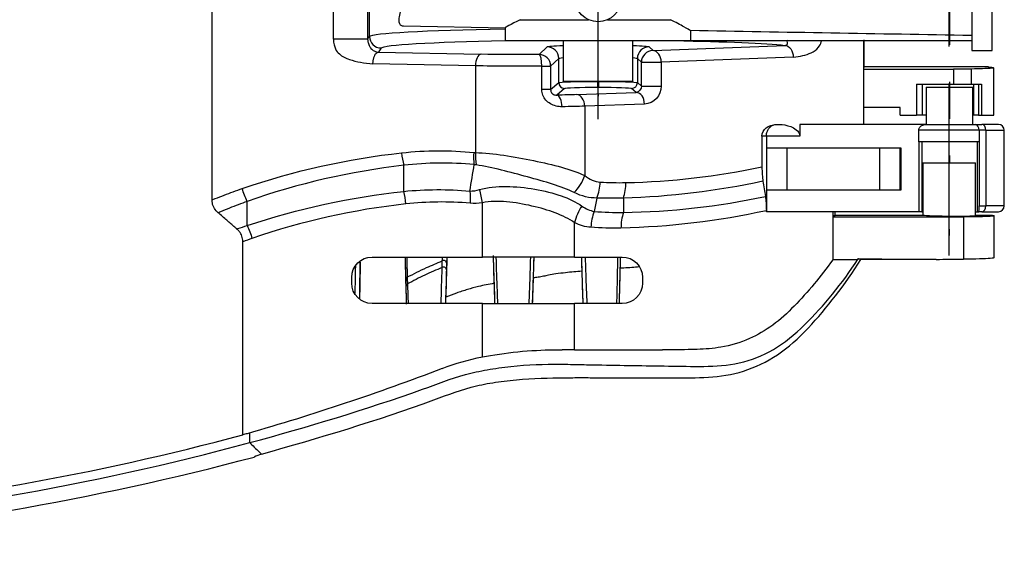
# Model space of a CAD drawing. Units: millimetres. Extents: x 2099 to 16603, y -146 to 8641.
# Drawn here: x 4238 to 4407, y 1045 to 1134 of the extents above; entities that cross this region are included whole.
import ezdxf

# ---------------------------------------------------------------- set-up
doc = ezdxf.new("R2010")
doc.units = ezdxf.units.MM
doc.linetypes.add('CENTER', pattern=[50.8, 31.75, -6.35, 6.35, -6.35])
for name, color, linetype in [('1', 5, 'Continuous'), ('2', 5, 'Continuous'), ('3', 7, 'Continuous')]:
    doc.layers.add(name, color=color, linetype=linetype)
doc.layers.add('4', color=7, linetype='Continuous', true_color=0xffffff)

msp = doc.modelspace()

# ---------------------------------------------------------------- linework, layer by layer
at = {"layer": '1', "color": 0, "linetype": 'CENTER'}
msp.add_line((4337.46, 1129.03), (4337.46, 1147.03), dxfattribs=at)
for points, knots in [([(4397.84, 1093.85), (4397.84, 1098.85), (4397.84, 1227.25)], [0, 0, 0.037482, 1, 1]), ([(4397.89, 1211.23), (4397.89, 1206.23), (4397.89, 1109.87)], [0, 0, 0.04933, 1, 1]), ([(4337.46, 1117.28), (4337.46, 1122.28), (4337.46, 1203.81)], [0, 0, 0.05778, 1, 1])]:
    msp.add_open_spline(points, degree=1, knots=knots, dxfattribs=at)
at = {"layer": '2', "color": 0, "linetype": 'Continuous'}
for p, q in [((4271.08, 1103.39), (4271.08, 1217.71)), ((4291.95, 1131.03), (4291.95, 1190.06)), ((4297.84, 1190.06), (4297.84, 1131.03)), ((4298.17, 1131.52), (4298.17, 1146.74)), ((4297.84, 1131.03), (4298.17, 1131.52)), ((4300.16, 1129.52), (4299.7, 1128.82)), ((4327.31, 1128.4), (4328.69, 1129.72)), ((4346.23, 1129.72), (4346.91, 1129.07)), ((4346.91, 1129.07), (4369.61, 1129.97)), ((4383.11, 1130.78), (4383.11, 1116.37)), ((4299.7, 1128.82), (4317.33, 1128.45)), ((4330.69, 1127.72), (4329.31, 1126.4)), ((4330.69, 1123.57), (4330.69, 1127.72)), ((4344.23, 1127.72), (4344.23, 1123.57)), ((4344.91, 1127.07), (4344.23, 1127.72)), ((4371.03, 1127.97), (4348.33, 1127.07)), ((4316.38, 1126.45), (4298.75, 1126.82)), ((4316.38, 1126.45), (4316.38, 1111.53)), ((4327.8, 1122.36), (4327.8, 1126.4)), ((4327.8, 1126.4), (4329.31, 1126.4)), ((4329.31, 1126.4), (4329.31, 1122.36)), ((4344.91, 1127.07), (4348.33, 1127.07)), ((4344.91, 1122.98), (4344.91, 1127.07)), ((4348.33, 1127.07), (4348.33, 1122.98)), ((4329.31, 1122.36), (4330.69, 1123.57)), ((4337.38, 1123.78), (4337.38, 1123.77)), ((4337.38, 1123.77), (4337.38, 1122.77)), ((4337.38, 1123.77), (4337.54, 1123.77)), ((4337.54, 1122.77), (4337.38, 1122.77)), ((4337.54, 1123.77), (4337.54, 1123.78)), ((4337.54, 1123.77), (4337.54, 1122.77)), ((4344.23, 1123.57), (4344.91, 1122.98)), ((4344.91, 1122.98), (4348.33, 1122.98)), ((4393.89, 1122.77), (4393.89, 1116.37)), ((4393.89, 1122.77), (4401.89, 1122.77)), ((4401.89, 1116.37), (4401.89, 1122.77)), ((4329.31, 1122.36), (4327.8, 1122.36)), ((4331.69, 1122.57), (4330.35, 1121.41)), ((4333.76, 1121.5), (4344.03, 1121.87)), ((4344.03, 1121.87), (4343.23, 1122.57)), ((4345.45, 1119.88), (4335.18, 1119.5)), ((4335.18, 1119.5), (4335.18, 1107.57)), ((4368.11, 1116.37), (4368.59, 1116.37)), ((4393.88, 1116.37), (4372.18, 1116.37)), ((4372.18, 1116.37), (4372.18, 1114.37)), ((4393.88, 1116.37), (4402.33, 1116.37)), ((4402.33, 1116.37), (4403.48, 1116.37)), ((4406.32, 1116.37), (4403.48, 1116.37)), ((4365.65, 1114.37), (4365.65, 1109.08)), ((4366.4, 1114.37), (4365.65, 1114.37)), ((4366.4, 1114.37), (4366.4, 1112.37)), ((4372.18, 1114.37), (4366.4, 1114.37)), ((4392.6, 1113.37), (4392.6, 1115.37)), ((4402.99, 1115.37), (4392.6, 1115.37)), ((4402.99, 1115.37), (4402.99, 1113.37)), ((4404.14, 1115.37), (4402.99, 1115.37)), ((4404.14, 1115.37), (4404.14, 1102.37)), ((4404.14, 1115.37), (4407.32, 1115.37)), ((4407.32, 1102.37), (4407.32, 1115.37)), ((4402.99, 1113.37), (4392.6, 1113.37)), ((4392.6, 1113.37), (4392.6, 1101.37)), ((4393.12, 1113.37), (4393.12, 1101.37)), ((4402.67, 1113.37), (4402.67, 1101.37)), ((4402.99, 1113.37), (4402.99, 1102.37)), ((4366.4, 1112.37), (4366.4, 1105.07)), ((4366.4, 1112.37), (4389.55, 1112.37)), ((4369.9, 1112.37), (4369.9, 1105.07)), ((4385.89, 1105.07), (4385.89, 1112.37)), ((4389.34, 1112.37), (4389.34, 1105.07)), ((4389.55, 1112.37), (4389.55, 1105.07)), ((4304.05, 1104.86), (4304.05, 1109.34)), ((4366.4, 1105.07), (4366.4, 1101.54)), ((4389.55, 1105.07), (4366.4, 1105.07)), ((4317.57, 1093.57), (4317.57, 1102.9)), ((4341.82, 1103.7), (4341.82, 1101.23)), ((4402.99, 1102.37), (4404.14, 1102.37)), ((4407.32, 1102.37), (4404.14, 1102.37)), ((4366.4, 1101.37), (4366.4, 1101.54)), ((4392.6, 1101.37), (4366.4, 1101.37)), ((4377.83, 1101.37), (4377.83, 1093.1)), ((4393.12, 1101.37), (4392.6, 1101.37)), ((4393.12, 1101.37), (4393.34, 1101.37)), ((4402.34, 1101.37), (4402.67, 1101.37)), ((4402.67, 1101.37), (4402.94, 1101.37)), ((4403.48, 1101.37), (4402.94, 1101.37)), ((4403.48, 1101.37), (4406.32, 1101.37)), ((4333.41, 1093.57), (4333.41, 1099.47)), ((4276.36, 1062.98), (4276.36, 1096.21)), ((4298.6, 1093.57), (4317.57, 1093.57)), ((4333.41, 1093.57), (4317.57, 1093.57)), ((4333.41, 1093.57), (4341.6, 1093.57)), ((4295.1, 1089.07), (4295.1, 1090.07)), ((4345.1, 1090.07), (4345.1, 1089.07)), ((4317.57, 1085.57), (4298.6, 1085.57)), ((4317.57, 1085.57), (4333.41, 1085.57)), ((4317.57, 1076.39), (4317.57, 1085.57)), ((4333.41, 1077.61), (4333.41, 1085.57)), ((4341.6, 1085.57), (4333.41, 1085.57)), ((4333.41, 1077.61), (4331.28, 1077.61)), ((4333.41, 1077.61), (4348.56, 1077.61))]:
    msp.add_line(p, q, dxfattribs=at)
for centre, start, end in [((4406.32, 1115.37), 0, 90), ((4406.32, 1102.37), 270, 0)]:
    msp.add_arc(centre, 1, start, end, dxfattribs=at)
at = {"layer": '2', "color": 0, "linetype": 'Continuous', "extrusion": (0, 0, -1)}
for centre, radius, start, end in [((-4298.6, 1090.07), 3.5, 0, 90), ((-4341.6, 1090.07), 3.5, 90, 180), ((-4298.6, 1089.07), 3.5, 270, 0), ((-4341.6, 1089.07), 3.5, 180, 270), ((-4325.1, 1037.11), 40, 68.8289, 79.1466)]:
    msp.add_arc(centre, radius, start, end, dxfattribs=at)
for centre, major_axis, ratio, start_param, end_param in [((4335.95, 1131.49), (37.8, 0), 0.037467, 3.167783, 4.318938), ((4335.95, 1129.49), (35.8, 0), 0.03956, 3.167783, 4.29562), ((4337.38, 1129.7), (8.7, 0), 0.03956, 3.183121, 3.963454), ((4337.54, 1129.7), (8.7, 0), 0.03956, 5.461324, 6.241657), ((4335.95, 1129.49), (35.8, 0), 0.03956, 5.133336, 5.935376), ((4323.91, 1128.93), (13.9, 0), 0.03956, 1.323632, 2.063606), ((4337.38, 1127.7), (6.7, 0), 0.051369, 3.183121, 3.627851), ((4337.54, 1127.7), (6.7, 0), 0.051369, 5.796927, 6.241657), ((4323.91, 1126.93), (15.9, 0), 0.034585, 1.323632, 2.063606), ((4337.38, 1123.56), (6.7, 0), 0.030906, 3.183121, 4.712389), ((4337.38, 1122.57), (5.7, 0), 0.036328, 3.183121, 4.712389), ((4337.54, 1123.56), (6.7, 0), 0.030906, 4.712389, 6.241657), ((4337.54, 1122.57), (5.7, 0), 0.036328, 4.712389, 6.241657), ((4344.03, 1122.88), (-0.317, -0.972), 0.849094, 4.341937, 5.911227), ((4345.45, 1122.88), (-1.01, -2.85), 0.948196, 4.354214, 5.923503), ((4323.91, 1121.86), (13.9, 0), 0.036328, 0.782829, 1.088557), ((4323.91, 1119.86), (15.9, 0), 0.03176, 0.782829, 1.088557), ((4368.11, 1114.37), (2.47, 0), 0.810265, 3.141593, 4.712389)]:
    msp.add_ellipse(centre, major_axis=major_axis, ratio=ratio, start_param=start_param, end_param=end_param, dxfattribs=at)
at = {"layer": '2', "color": 0, "linetype": 'Continuous'}
for centre, major_axis, ratio, start_param, end_param in [((4300.16, 1131.52), (-1.67, 1.1), 0.998876, 0.585405, 2.155166), ((4328.69, 1127.72), (-1.38, 1.45), 0.998358, 3.952363, 5.521518), ((4346.23, 1127.72), (1.38, 1.45), 0.998358, 0.761667, 2.330822), ((4317.33, 1126.45), (0.04, 2), 0.47302, 0.044881, 1.580845), ((4327.31, 1126.4), (-1.38, 1.45), 0.998358, 3.952363, 5.521518), ((4327.31, 1126.4), (-0.02, 2), 0.244644, 4.709947, 6.242406), ((4346.91, 1127.07), (1.38, 1.45), 0.998358, 0.761667, 2.330822), ((4346.91, 1127.07), (-0.08, 2), 0.708642, 4.684218, 6.227131), ((4331.69, 1123.57), (0.658, -0.753), 0.99848, 3.994719, 5.564008), ((4343.23, 1123.57), (-0.658, -0.753), 0.99848, 0.719177, 2.288466), ((4330.35, 1119.41), (-0.04, 2), 0.463698, 4.703571, 6.242198), ((4333.76, 1119.5), (-0.07, 2), 0.708686, 4.686517, 6.231705), ((4344.03, 1119.88), (-0.07, 2), 0.708686, 4.686517, 6.231705), ((4402.33, 1115.37), (0, 1), 0.655976, 4.712389, 6.283185), ((4403.48, 1115.37), (0, 1), 0.659883, 4.712389, 6.283185), ((4306.52, 1111.49), (0.66, -5.96), 0.470893, 4.660588, 5.0297), ((4319.22, 1111.53), (-0.28, -5.99), 0.472688, 4.734862, 5.096526), ((4330.93, 1107.57), (-3.62, -4.79), 0.625637, 1.427206, 2.012364), ((4337.98, 1106.37), (0.13, -6), 0.708837, 1.093242, 1.555313), ((4301.59, 1102.7), (0.66, -5.96), 0.470893, 1.518995, 1.888107), ((4314.73, 1102.9), (0.93, -5.93), 0.468613, 1.49712, 1.887224), ((4337.66, 1099.47), (-2.62, -5.4), 0.670841, 4.496144, 5.02662), ((4403.48, 1102.37), (0, -1), 0.659883, 0, 1.570796), ((4345.66, 1098.55), (0.13, -6), 0.708837, 4.234835, 4.696906)]:
    msp.add_ellipse(centre, major_axis=major_axis, ratio=ratio, start_param=start_param, end_param=end_param, dxfattribs=at)
for points, weights in [([(4297.84, 1131.03), (4297.67, 1131.03), (4291.95, 1131.03)], [1, 0.524466427515, 1]), ([(4298.75, 1126.82), (4298.79, 1128.75), (4299.7, 1128.82)], [1, 0.719314175942, 1])]:
    msp.add_rational_spline(points, weights, degree=2, dxfattribs=at)
for points, knots in [([(4291.95, 1131.03), (4291.95, 1130.64), (4292, 1130.33), (4292.12, 1129.8), (4292.21, 1129.58), (4292.49, 1129), (4292.72, 1128.72), (4293.48, 1128.02), (4294.07, 1127.76), (4295.31, 1127.34), (4295.95, 1127.19), (4297.29, 1126.95), (4297.99, 1126.84), (4298.75, 1126.82)], [0, 0, 0, 0, 0.0625, 0.0625, 0.125, 0.125, 0.25, 0.25, 0.5, 0.5, 0.75, 0.75, 1, 1, 1, 1]), ([(4297.84, 1131.03), (4297.85, 1130.93), (4297.86, 1130.71), (4297.93, 1130.37), (4298.03, 1130.09), (4298.16, 1129.82), (4298.31, 1129.57), (4298.51, 1129.34), (4298.79, 1129.1), (4299.16, 1128.9), (4299.53, 1128.85), (4299.7, 1128.82)], [0, 0, 0, 0, 0.048754, 0.102358, 0.208737, 0.330573, 0.462924, 0.60871, 0.736493, 0.874073, 1, 1, 1, 1]), ([(4369.61, 1129.97), (4369.71, 1129.99), (4369.92, 1130.04), (4370.09, 1130.31), (4370.04, 1130.6), (4369.94, 1130.83), (4369.92, 1130.89)], [0, 0, 0, 0, 0.206415, 0.431106, 0.8555, 1, 1, 1, 1]), ([(4369.61, 1129.97), (4369.94, 1129.96), (4370.32, 1129.75), (4370.87, 1128.98), (4371.02, 1128.44), (4371.03, 1127.97)], [0, 0, 0, 0, 0.5, 0.5, 1, 1, 1, 1]), ([(4371.03, 1127.97), (4371.61, 1127.99), (4372.14, 1128.09), (4373.16, 1128.33), (4373.65, 1128.48), (4374.57, 1128.91), (4375.01, 1129.18), (4375.55, 1129.89), (4375.72, 1130.18), (4375.88, 1130.65), (4375.91, 1130.75), (4375.94, 1130.85)], [0, 0, 0, 0, 0.276316, 0.276316, 0.552631, 0.552631, 0.828947, 0.828947, 0.967105, 0.967105, 1, 1, 1, 1]), ([(4331.28, 1119.41), (4330.94, 1119.4), (4330.58, 1119.44), (4329.9, 1119.62), (4329.57, 1119.75), (4328.98, 1120.1), (4328.71, 1120.32), (4328.27, 1120.82), (4328.1, 1121.11), (4327.86, 1121.71), (4327.8, 1122.04), (4327.8, 1122.36)], [0, 0, 0, 0, 0.221426, 0.221426, 0.430683, 0.430683, 0.627716, 0.627716, 0.816615, 0.816615, 1, 1, 1, 1]), ([(4329.31, 1122.36), (4329.31, 1122.28), (4329.32, 1122.19), (4329.34, 1122.09), (4329.35, 1122.07), (4329.39, 1121.97), (4329.43, 1121.89), (4329.49, 1121.8), (4329.5, 1121.79), (4329.58, 1121.68), (4329.66, 1121.61), (4329.84, 1121.5), (4329.94, 1121.46), (4330.15, 1121.41), (4330.25, 1121.4), (4330.35, 1121.41)], [0, 0, 0, 0, 0.121483, 0.121483, 0.154566, 0.154566, 0.284232, 0.284232, 0.317671, 0.317671, 0.504467, 0.504467, 0.72973, 0.72973, 1, 1, 1, 1]), ([(4366.4, 1114.37), (4366.4, 1114.57), (4366.43, 1114.77), (4366.54, 1115.15), (4366.61, 1115.33), (4366.81, 1115.65), (4366.93, 1115.8), (4367.21, 1116.06), (4367.38, 1116.17), (4367.75, 1116.32), (4367.96, 1116.37), (4368.17, 1116.37), (4368.17, 1116.37), (4368.17, 1116.37)], [0, 0, 0, 0, 0.17866, 0.17866, 0.356642, 0.356642, 0.544276, 0.544276, 0.757109, 0.757109, 0.997159, 0.997159, 1, 1, 1, 1]), ([(4368.59, 1116.37), (4369.27, 1116.37), (4369.95, 1116.25), (4370.93, 1115.86), (4371.26, 1115.7), (4371.85, 1115.21), (4372.18, 1114.86), (4372.18, 1114.37)], [0, 0, 0, 0, 0.5, 0.5, 0.75, 0.75, 1, 1, 1, 1]), ([(4392.6, 1115.37), (4392.6, 1115.45), (4392.62, 1115.53), (4392.66, 1115.67), (4392.69, 1115.74), (4392.78, 1115.89), (4392.85, 1115.97), (4393.05, 1116.15), (4393.19, 1116.22), (4393.51, 1116.34), (4393.69, 1116.37), (4393.88, 1116.37)], [0, 0, 0, 0, 0.103804, 0.103804, 0.206155, 0.206155, 0.369263, 0.369263, 0.648002, 0.648002, 1, 1, 1, 1]), ([(4316.38, 1111.53), (4319.47, 1111.43), (4323, 1110.84), (4329.74, 1109.47), (4332.84, 1108.67), (4335.18, 1107.57)], [0, 0, 0, 0, 0.5, 0.5, 1, 1, 1, 1]), ([(4316.49, 1109.4), (4316.38, 1109.42), (4316.27, 1109.44), (4316.17, 1109.46), (4316.17, 1109.46), (4316.17, 1109.46)], [0, 0, 0, 0, 0.999834, 0.999834, 1, 1, 1, 1]), ([(4333.37, 1104.65), (4331.12, 1105.73), (4328.3, 1106.54), (4322.34, 1108.16), (4319.27, 1109), (4316.49, 1109.4)], [0, 0, 0, 0, 0.5, 0.5, 1, 1, 1, 1]), ([(4317.08, 1105.16), (4318.47, 1105.57), (4320.02, 1105.71), (4323.29, 1105.69), (4324.97, 1105.51), (4329.81, 1104.68), (4332.68, 1103.74), (4334.69, 1102.34)], [0, 0, 0, 0, 0.25, 0.25, 0.5, 0.5, 1, 1, 1, 1]), ([(4271.08, 1103.39), (4271.26, 1103.46), (4271.45, 1103.54), (4272.66, 1104.02), (4273.69, 1104.41), (4275.24, 1104.98), (4275.76, 1105.17), (4276.28, 1105.36)], [0, 0, 0, 0, 0.106472, 0.106472, 0.702178, 0.702178, 1, 1, 1, 1]), ([(4272.12, 1101.19), (4271.87, 1101.4), (4271.65, 1101.65), (4271.31, 1102.21), (4271.19, 1102.52), (4271.13, 1102.84), (4271.09, 1103.02), (4271.08, 1103.21), (4271.08, 1103.39)], [0, 0, 0, 0, 0.38957, 0.38957, 0.782256, 0.782256, 0.782256, 1, 1, 1, 1]), ([(4277.12, 1103.13), (4277.12, 1103.13), (4277.12, 1103.13), (4276.61, 1102.94), (4276.1, 1102.75), (4274.57, 1102.18), (4273.56, 1101.78), (4272.41, 1101.31), (4272.26, 1101.25), (4272.12, 1101.19)], [0, 0, 0, 0, 0.00001, 0.00001, 0.304112, 0.304112, 0.912297, 0.912297, 1, 1, 1, 1]), ([(4333.41, 1099.47), (4331.52, 1100.79), (4328.93, 1101.69), (4324.67, 1102.67), (4323.19, 1102.93), (4320.27, 1103.19), (4318.86, 1103.2), (4317.57, 1102.9)], [0, 0, 0, 0, 0.5, 0.5, 0.75, 0.75, 1, 1, 1, 1]), ([(4341.82, 1103.7), (4341.82, 1103.7), (4341.82, 1103.7), (4340.3, 1103.65), (4338.79, 1103.65), (4337.27, 1103.72)], [0, 0, 0, 0, 0.000009, 0.000009, 1, 1, 1, 1]), ([(4402.94, 1101.37), (4402.94, 1101.37), (4402.95, 1101.39), (4402.96, 1101.49), (4402.97, 1101.56), (4402.98, 1101.72), (4402.98, 1101.8), (4402.98, 1101.98), (4402.98, 1102.07), (4402.99, 1102.23), (4402.99, 1102.3), (4402.99, 1102.37)], [0, 0, 0, 0, 0.283021, 0.283021, 0.529473, 0.529473, 0.722521, 0.722521, 0.883352, 0.883352, 1, 1, 1, 1]), ([(4275.35, 1098.38), (4275.23, 1098.49), (4275.12, 1098.59), (4274.55, 1099.09), (4274.09, 1099.49), (4273.13, 1100.32), (4272.62, 1100.76), (4272.12, 1101.19)], [0, 0, 0, 0, 0.108668, 0.108668, 0.532969, 0.532969, 1, 1, 1, 1]), ([(4336.8, 1101.42), (4338.47, 1101.28), (4340.14, 1101.21), (4341.82, 1101.23), (4341.82, 1101.23), (4341.82, 1101.23)], [0, 0, 0, 0, 0.999992, 0.999992, 1, 1, 1, 1]), ([(4275.35, 1098.38), (4275.41, 1098.41), (4275.47, 1098.43), (4276.06, 1098.64), (4276.59, 1098.82), (4277.12, 1099.01), (4277.12, 1099.01), (4277.12, 1099.01)], [0, 0, 0, 0, 0.101254, 0.101254, 0.999971, 0.999971, 1, 1, 1, 1]), ([(4276.36, 1096.21), (4276.36, 1096.52), (4276.31, 1096.84), (4276.11, 1097.44), (4275.95, 1097.72), (4275.75, 1097.97), (4275.63, 1098.12), (4275.5, 1098.26), (4275.35, 1098.38)], [0, 0, 0, 0, 0.383482, 0.383482, 0.767779, 0.767779, 0.767779, 1, 1, 1, 1]), ([(4377.83, 1093.1), (4375.77, 1090.21), (4373.54, 1087.55), (4370.02, 1083.94), (4368.8, 1082.82), (4366.22, 1080.94), (4364.88, 1080.17), (4363.5, 1079.55)], [0, 0, 0, 0, 0.5, 0.5, 0.75, 0.75, 1, 1, 1, 1]), ([(3971.44, 1090.48), (3977.09, 1087.11), (3982.95, 1084.12), (3994.85, 1078.48), (4000.91, 1075.88), (4019.21, 1068.74), (4031.65, 1064.94), (4056.81, 1058.5), (4069.52, 1055.81), (4095.2, 1051.51), (4108.22, 1049.9), (4147.33, 1046.77), (4173.31, 1046.93), (4225.11, 1051.6), (4251.03, 1056.2), (4276.36, 1062.98)], [0, 0, 0, 0, 0.0625, 0.0625, 0.125, 0.125, 0.25, 0.25, 0.375, 0.375, 0.5, 0.5, 0.75, 0.75, 1, 1, 1, 1]), ([(4363.5, 1079.55), (4361.89, 1078.83), (4360.25, 1078.35), (4357.24, 1077.83), (4355.87, 1077.74), (4354.49, 1077.69)], [0, 0, 0, 0, 0.54896, 0.54896, 1, 1, 1, 1]), ([(4318.98, 1076.65), (4320.98, 1076.99), (4323.14, 1077.26), (4327.39, 1077.58), (4329.47, 1077.63), (4331.28, 1077.61)], [0, 0, 0, 0, 0.5, 0.5, 1, 1, 1, 1])]:
    msp.add_open_spline(points, degree=3, knots=knots, dxfattribs=at)
for points in [[(4276.28, 1105.35), (4285.24, 1108.43), (4294.37, 1110.47), (4303.68, 1111.49)], [(4303.68, 1111.49), (4307.84, 1111.95), (4311.99, 1111.97), (4316.15, 1111.54)], [(4316.17, 1109.46), (4316.1, 1110.12), (4316.1, 1110.83), (4316.15, 1111.54)], [(4316.15, 1111.54), (4316.23, 1111.53), (4316.31, 1111.53), (4316.38, 1111.53)], [(4304.05, 1109.34), (4294.92, 1108.29), (4285.88, 1106.23), (4277.12, 1103.13)], [(4316.17, 1109.46), (4312.13, 1109.86), (4308.07, 1109.82), (4304.05, 1109.34)], [(4315.41, 1104.91), (4315.66, 1106.42), (4315.91, 1107.94), (4316.17, 1109.46)], [(4342.24, 1106.37), (4350.08, 1106.55), (4357.89, 1107.44), (4365.65, 1109.08)], [(4365.65, 1109.08), (4365.65, 1108.16), (4365.71, 1107.29), (4365.82, 1106.61)], [(4335.18, 1107.57), (4336, 1106.95), (4336.89, 1106.52), (4337.82, 1106.46)], [(4337.27, 1103.72), (4337.6, 1104.57), (4337.79, 1105.51), (4337.82, 1106.46)], [(4337.82, 1106.46), (4339.29, 1106.37), (4340.76, 1106.34), (4342.24, 1106.37)], [(4365.82, 1106.61), (4357.88, 1104.89), (4349.86, 1103.92), (4341.82, 1103.7)], [(4365.82, 1106.61), (4365.96, 1105.74), (4366.09, 1104.87), (4366.23, 1104)], [(4277.12, 1103.13), (4276.78, 1103.83), (4276.49, 1104.59), (4276.28, 1105.36)], [(4277.12, 1098.99), (4285.91, 1101.93), (4294.94, 1103.89), (4304.05, 1104.86)], [(4304.05, 1104.86), (4307.83, 1105.24), (4311.62, 1105.26), (4315.41, 1104.91)], [(4315.41, 1104.91), (4315.97, 1104.91), (4316.53, 1105), (4317.08, 1105.16)], [(4315.41, 1104.91), (4315.48, 1104.24), (4315.49, 1103.53), (4315.44, 1102.82)], [(4337.27, 1103.72), (4335.97, 1103.68), (4334.65, 1104.03), (4333.37, 1104.65)], [(4341.82, 1101.23), (4349.99, 1101.36), (4358.15, 1102.28), (4366.23, 1104)], [(4366.23, 1104), (4366.34, 1103.33), (4366.4, 1102.46), (4366.4, 1101.54)], [(4277.12, 1099), (4277.12, 1100.37), (4277.12, 1101.75), (4277.12, 1103.13)], [(4304.43, 1102.7), (4295.43, 1101.71), (4286.6, 1099.75), (4277.95, 1096.77)], [(4315.44, 1102.82), (4311.77, 1103.14), (4308.1, 1103.11), (4304.43, 1102.7)], [(4317.57, 1102.9), (4316.86, 1102.79), (4316.15, 1102.75), (4315.44, 1102.82)], [(4334.69, 1102.34), (4335.35, 1101.88), (4336.06, 1101.55), (4336.8, 1101.42)], [(4337.27, 1103.72), (4337.11, 1102.96), (4336.95, 1102.19), (4336.8, 1101.42)], [(4336.8, 1101.42), (4336.46, 1100.58), (4336.26, 1099.63), (4336.23, 1098.68)], [(4366.4, 1101.54), (4358.12, 1099.72), (4349.78, 1098.73), (4341.4, 1098.55)], [(4277.12, 1098.99), (4277.46, 1098.29), (4277.74, 1097.53), (4277.95, 1096.77)], [(4336.23, 1098.68), (4335.26, 1098.74), (4334.32, 1099.03), (4333.41, 1099.47)], [(4341.4, 1098.55), (4339.68, 1098.51), (4337.95, 1098.56), (4336.23, 1098.68)], [(4277.95, 1096.78), (4277.42, 1096.59), (4276.89, 1096.4), (4276.36, 1096.21)], [(4331.28, 1077.61), (4331.28, 1077.61), (4331.28, 1077.61), (4331.28, 1077.61)], [(4353.59, 1077.66), (4351.92, 1077.62), (4350.24, 1077.63), (4348.56, 1077.61)], [(4354.49, 1077.69), (4354.19, 1077.68), (4353.89, 1077.67), (4353.59, 1077.66)], [(4317.57, 1076.39), (4318.02, 1076.48), (4318.5, 1076.57), (4318.98, 1076.65)], [(4310.65, 1074.41), (4299.62, 1070.14), (4288.43, 1066.44), (4277.13, 1063.19)], [(4277.13, 1063.19), (4276.87, 1063.12), (4276.62, 1063.05), (4276.36, 1062.98)]]:
    msp.add_open_spline(points, degree=3, dxfattribs=at)
at = {"layer": '3', "color": 0, "linetype": 'Continuous'}
for p, q in [((4405.5, 1117.97), (4405.5, 1126.12)), ((4398.61, 1125.88), (4398.61, 1123.27)), ((4401.66, 1123.27), (4401.66, 1125.9)), ((4392.23, 1123.27), (4398.61, 1123.27)), ((4392.23, 1123.27), (4392.23, 1117.97)), ((4393.19, 1123.27), (4393.19, 1117.97)), ((4398.61, 1123.27), (4401.66, 1123.27)), ((4401.66, 1123.27), (4403.41, 1123.27)), ((4402.01, 1123.27), (4402.01, 1117.97)), ((4402.89, 1123.27), (4402.89, 1117.97)), ((4403.41, 1123.27), (4403.41, 1117.97)), ((4389.42, 1119.27), (4383.11, 1119.27)), ((4389.42, 1117.97), (4389.42, 1119.27)), ((4389.42, 1117.97), (4392.23, 1117.97)), ((4393.19, 1117.97), (4392.23, 1117.97)), ((4393.89, 1117.97), (4393.19, 1117.97)), ((4402.01, 1117.97), (4401.89, 1117.97)), ((4402.89, 1117.97), (4402.01, 1117.97)), ((4402.89, 1117.97), (4403.41, 1117.97)), ((4403.41, 1117.97), (4405.5, 1117.97)), ((4393.34, 1109.77), (4393.34, 1100.77)), ((4393.34, 1109.77), (4397.84, 1109.77)), ((4397.84, 1109.77), (4402.34, 1109.77)), ((4402.34, 1100.72), (4402.34, 1109.77)), ((4405.59, 1093.43), (4405.59, 1100.66)), ((4400.28, 1100.47), (4400.28, 1093.2)), ((4377.83, 1093.17), (4381.93, 1093.17))]:
    msp.add_line(p, q, dxfattribs=at)
for centre, major_axis, ratio, start_param, end_param in [((4310.94, 1092.57), (-0.5, 0.011), 0.789233, 3.170016, 5.277591), ((4310.91, 1091.38), (-0.5, 0.016), 0.877063, 3.177931, 5.267356), ((4304.91, 1089.78), (0.5, 0.012), 0.798078, 2.13678, 3.112625), ((4304.95, 1088.58), (0.5, 0.017), 0.889365, 2.109629, 3.103411)]:
    msp.add_ellipse(centre, major_axis=major_axis, ratio=ratio, start_param=start_param, end_param=end_param, dxfattribs=at)
for points in [[(4383.25, 1126.18), (4383.25, 1127.76), (4383.25, 1129.34), (4383.25, 1130.93)], [(4404.53, 1126.27), (4397.42, 1126.27), (4390.3, 1126.27), (4383.19, 1126.27)], [(4404.53, 1126.27), (4404.56, 1126.27), (4404.58, 1126.26), (4404.61, 1126.26)], [(4404.61, 1126.26), (4404.88, 1126.24), (4405.1, 1126.21), (4405.28, 1126.19)], [(4401.66, 1125.9), (4400.73, 1125.88), (4399.68, 1125.87), (4398.61, 1125.88)], [(4378.26, 1100.67), (4378.12, 1100.67), (4377.98, 1100.67), (4377.83, 1100.67)], [(4378.17, 1100.77), (4383.3, 1100.77), (4388.44, 1100.77), (4393.57, 1100.77)], [(4378.26, 1100.67), (4378.26, 1100.9), (4378.26, 1101.13), (4378.26, 1101.36)], [(4402.34, 1100.77), (4403.23, 1100.77), (4404.12, 1100.77), (4405.01, 1100.77)], [(4405.01, 1100.77), (4405.35, 1100.74), (4405.54, 1100.7), (4405.58, 1100.67)], [(4296.55, 1092.68), (4296.52, 1090.39), (4296.48, 1088.3), (4296.44, 1086.41)], [(4304.41, 1089.78), (4304.38, 1090.95), (4304.36, 1092.21), (4304.33, 1093.54)], [(4304.56, 1093.54), (4304.59, 1092.33), (4304.61, 1091.18), (4304.64, 1090.11)], [(4310.68, 1092.91), (4310.69, 1093.13), (4310.69, 1093.35), (4310.7, 1093.57)], [(4311.31, 1086.68), (4311.37, 1088.63), (4311.43, 1090.9), (4311.49, 1093.51)], [(4311.44, 1092.57), (4311.43, 1092.13), (4311.42, 1091.73), (4311.41, 1091.38)], [(4311.46, 1093.55), (4311.46, 1093.22), (4311.45, 1092.89), (4311.44, 1092.57)], [(4319.43, 1093.57), (4319.47, 1091.9), (4319.51, 1090.39), (4319.56, 1089.05)], [(4326.35, 1089.97), (4326.39, 1091.05), (4326.42, 1092.23), (4326.46, 1093.52)], [(4334.61, 1093.56), (4334.63, 1092.71), (4334.65, 1091.9), (4334.67, 1091.13)], [(4341.29, 1091.63), (4341.3, 1092.22), (4341.32, 1092.84), (4341.33, 1093.47)], [(4395.6, 1093.17), (4391.29, 1093.17), (4386.98, 1093.17), (4382.67, 1093.17)], [(4395.6, 1093.17), (4397.16, 1093.18), (4398.72, 1093.19), (4400.28, 1093.2)], [(4295.69, 1087.27), (4295.72, 1088.73), (4295.75, 1090.32), (4295.78, 1092.02)], [(4310.46, 1085.56), (4310.53, 1087.54), (4310.59, 1089.66), (4310.66, 1091.76)], [(4311.41, 1091.38), (4311.35, 1089.41), (4311.28, 1087.42), (4311.22, 1085.54)], [(4334.67, 1091.13), (4334.73, 1089.15), (4334.78, 1087.28), (4334.84, 1085.54)], [(4341.12, 1085.53), (4341.18, 1087.42), (4341.23, 1089.45), (4341.29, 1091.63)], [(4304.45, 1088.58), (4304.43, 1088.92), (4304.42, 1089.33), (4304.41, 1089.78)], [(4304.68, 1088.95), (4304.72, 1087.82), (4304.76, 1086.68), (4304.8, 1085.57)], [(4319.56, 1089.05), (4319.6, 1087.84), (4319.64, 1086.68), (4319.68, 1085.55)], [(4326.2, 1085.53), (4326.25, 1086.93), (4326.3, 1088.41), (4326.35, 1089.97)], [(4304.55, 1085.57), (4304.51, 1086.56), (4304.48, 1087.57), (4304.45, 1088.58)], [(4311.28, 1085.56), (4311.29, 1085.93), (4311.3, 1086.3), (4311.31, 1086.68)], [(4193.38, 1047.17), (4221.82, 1049.37), (4250.01, 1054.22), (4277.56, 1061.65)], [(4193.62, 1044.68), (4222.22, 1046.92), (4250.6, 1051.79), (4278.32, 1059.18)], [(4279.57, 1059.69), (4279.16, 1059.52), (4278.74, 1059.35), (4278.32, 1059.18)]]:
    msp.add_open_spline(points, degree=3, dxfattribs=at)
for points, knots in [([(4405.5, 1126.12), (4405.5, 1126.09), (4405.3, 1126.05), (4404.24, 1125.97), (4403.1, 1125.93), (4401.66, 1125.9)], [0, 0, 0, 0, 0.384649, 0.384649, 1, 1, 1, 1]), ([(4383.11, 1125.9), (4383.73, 1125.9), (4384.36, 1125.9), (4387.26, 1125.9), (4389.53, 1125.89), (4394.07, 1125.88), (4396.34, 1125.88), (4398.61, 1125.88)], [0, 0, 0, 0, 0.121188, 0.121188, 0.560594, 0.560594, 1, 1, 1, 1]), ([(4393.57, 1100.77), (4393.95, 1100.72), (4394.78, 1100.68), (4396.89, 1100.62), (4398.15, 1100.6), (4400.38, 1100.6), (4401.34, 1100.62), (4402.18, 1100.67), (4402.34, 1100.69), (4402.34, 1100.71)], [0, 0, 0, 0, 0.278765, 0.278765, 0.557531, 0.557531, 0.836296, 0.836296, 1, 1, 1, 1]), ([(4405.58, 1100.66), (4405.58, 1100.62), (4405.35, 1100.59), (4404, 1100.5), (4402.29, 1100.47), (4400.28, 1100.47)], [0, 0, 0, 0, 0.344847, 0.344847, 1, 1, 1, 1]), ([(4377.83, 1100.5), (4378.47, 1100.5), (4379.11, 1100.5), (4381.06, 1100.5), (4382.37, 1100.49), (4384.99, 1100.49), (4386.3, 1100.49), (4388.92, 1100.49), (4390.23, 1100.48), (4392.85, 1100.48), (4394.16, 1100.48), (4397.07, 1100.48), (4398.67, 1100.47), (4400.28, 1100.47)], [0, 0, 0, 0, 0.085243, 0.085243, 0.260368, 0.260368, 0.435492, 0.435492, 0.610616, 0.610616, 0.785741, 0.785741, 1, 1, 1, 1]), ([(4319.75, 1085.49), (4319.73, 1086.08), (4319.71, 1086.68), (4319.61, 1089.36), (4319.53, 1091.6), (4319.46, 1093.82)], [0, 0, 0, 0, 0.228813, 0.228813, 1, 1, 1, 1]), ([(4277.56, 1061.65), (4287.55, 1064.33), (4297.47, 1067.35), (4309.72, 1071.7), (4312.15, 1072.68), (4315.89, 1073.69), (4317.13, 1073.96), (4319.69, 1074.4), (4321.07, 1074.59), (4325.32, 1075.06), (4328.34, 1075.18), (4332.16, 1075.12), (4333.31, 1075.1), (4335.35, 1075.06), (4336.36, 1075.04), (4341.43, 1074.95), (4345.5, 1074.88), (4351.6, 1074.79), (4353.63, 1074.75), (4357.69, 1074.79), (4359.73, 1074.91), (4363.78, 1075.82), (4365.73, 1076.59), (4369.5, 1078.78), (4371.3, 1080.26), (4376.31, 1085.2), (4379.42, 1088.96), (4382.18, 1093.26)], [0, 0, 0, 0, 0.25, 0.25, 0.3125, 0.3125, 0.34375, 0.34375, 0.375, 0.375, 0.4375, 0.4375, 0.46875, 0.46875, 0.5, 0.5, 0.625, 0.625, 0.6875, 0.6875, 0.75, 0.75, 0.8125, 0.8125, 0.875, 0.875, 1, 1, 1, 1]), ([(4279.57, 1059.69), (4289.54, 1062.44), (4299.45, 1065.46), (4311.66, 1069.89), (4314.07, 1070.83), (4317.79, 1071.7), (4319.01, 1071.92), (4321.62, 1072.28), (4323.05, 1072.44), (4327.33, 1072.79), (4330.25, 1072.77), (4332.89, 1072.82), (4333.37, 1072.83), (4334.36, 1072.83), (4334.86, 1072.83), (4336.36, 1072.82), (4337.36, 1072.82), (4342.38, 1072.79), (4346.39, 1072.77), (4354.41, 1072.81), (4358.44, 1072.69), (4364.51, 1074.59), (4366.45, 1075.54), (4370.17, 1078.01), (4371.94, 1079.61), (4376.87, 1084.85), (4379.89, 1088.74), (4382.67, 1093.17)], [0, 0, 0, 0, 0.25, 0.25, 0.3125, 0.3125, 0.34375, 0.34375, 0.375, 0.375, 0.4375, 0.4375, 0.453125, 0.453125, 0.46875, 0.46875, 0.5, 0.5, 0.625, 0.625, 0.75, 0.75, 0.8125, 0.8125, 0.875, 0.875, 1, 1, 1, 1]), ([(4296.46, 1086.36), (4296.49, 1087.57), (4296.51, 1088.88), (4296.54, 1091.05), (4296.56, 1091.84), (4296.57, 1092.66)], [0, 0, 0, 0, 0.643693, 0.643693, 1, 1, 1, 1]), ([(4304.3, 1093.53), (4304.3, 1093.11), (4304.31, 1092.71), (4304.37, 1089.72), (4304.42, 1087.43), (4304.48, 1085.48)], [0, 0, 0, 0, 0.133179, 0.133179, 1, 1, 1, 1]), ([(4304.64, 1090.11), (4305.75, 1090.65), (4306.85, 1091.24), (4308.85, 1092.15), (4309.76, 1092.54), (4310.68, 1092.91)], [0, 0, 0, 0, 0.552904, 0.552904, 1, 1, 1, 1]), ([(4310.66, 1091.76), (4310.66, 1091.92), (4310.67, 1092.09), (4310.67, 1092.47), (4310.68, 1092.69), (4310.68, 1092.91)], [0, 0, 0, 0, 0.474535, 0.474535, 1, 1, 1, 1]), ([(4319.89, 1093.55), (4319.96, 1091.57), (4320.02, 1089.59), (4320.12, 1086.99), (4320.15, 1086.25), (4320.17, 1085.53)], [0, 0, 0, 0, 0.709817, 0.709817, 1, 1, 1, 1]), ([(4325.61, 1085.46), (4325.65, 1086.41), (4325.69, 1087.4), (4325.79, 1090.03), (4325.84, 1091.75), (4325.88, 1093.54)], [0, 0, 0, 0, 0.387732, 0.387732, 1, 1, 1, 1]), ([(4326.41, 1093.51), (4326.35, 1091.57), (4326.29, 1089.71), (4326.19, 1087.11), (4326.16, 1086.27), (4326.13, 1085.47)], [0, 0, 0, 0, 0.669466, 0.669466, 1, 1, 1, 1]), ([(4334.9, 1085.53), (4334.84, 1087.03), (4334.79, 1088.62), (4334.71, 1091.35), (4334.68, 1092.42), (4334.65, 1093.51)], [0, 0, 0, 0, 0.62122, 0.62122, 1, 1, 1, 1]), ([(4335.24, 1093.51), (4335.27, 1092.57), (4335.3, 1091.64), (4335.4, 1088.9), (4335.46, 1087.18), (4335.53, 1085.56)], [0, 0, 0, 0, 0.327542, 0.327542, 1, 1, 1, 1]), ([(4340.69, 1085.51), (4340.73, 1086.95), (4340.77, 1088.47), (4340.83, 1091.19), (4340.85, 1092.35), (4340.87, 1093.54)], [0, 0, 0, 0, 0.59236, 0.59236, 1, 1, 1, 1]), ([(4341.28, 1093.46), (4341.25, 1092.15), (4341.22, 1090.88), (4341.14, 1088.21), (4341.1, 1086.83), (4341.06, 1085.51)], [0, 0, 0, 0, 0.453454, 0.453454, 1, 1, 1, 1]), ([(4381.93, 1093.17), (4382.01, 1093.19), (4382.09, 1093.22), (4382.18, 1093.25), (4382.18, 1093.26), (4382.19, 1093.26)], [0, 0, 0, 0, 0.91823, 0.91823, 1, 1, 1, 1]), ([(4382.67, 1093.17), (4382.6, 1093.18), (4382.53, 1093.2), (4382.39, 1093.22), (4382.32, 1093.24), (4382.22, 1093.26), (4382.2, 1093.26), (4382.18, 1093.27)], [0, 0, 0, 0, 0.425662, 0.425662, 0.866183, 0.866183, 1, 1, 1, 1]), ([(4382.19, 1093.27), (4382.51, 1093.26), (4382.84, 1093.26), (4385.24, 1093.24), (4387.31, 1093.23), (4391.46, 1093.2), (4393.53, 1093.18), (4395.6, 1093.17)], [0, 0, 0, 0, 0.072367, 0.072367, 0.536183, 0.536183, 1, 1, 1, 1]), ([(4405.58, 1093.43), (4405.58, 1093.4), (4405.36, 1093.36), (4404.03, 1093.26), (4402.32, 1093.22), (4400.28, 1093.2)], [0, 0, 0, 0, 0.335028, 0.335028, 1, 1, 1, 1]), ([(4310.66, 1091.76), (4309.64, 1091.34), (4308.63, 1090.92), (4306.66, 1090), (4305.68, 1089.45), (4304.68, 1088.95)], [0, 0, 0, 0, 0.5, 0.5, 1, 1, 1, 1]), ([(4334.67, 1091.14), (4333.74, 1091.06), (4332.25, 1090.92), (4330.33, 1090.69), (4329.2, 1090.49), (4328.36, 1090.32), (4327.63, 1090.16), (4326.91, 1090.05), (4326.48, 1089.99), (4326.35, 1089.97)], [0, 0, 0, 0, 0.34232, 0.547634, 0.701619, 0.752947, 0.855603, 0.95826, 1, 1, 1, 1]), ([(4344.59, 1091.86), (4343.7, 1091.79), (4342.6, 1091.72), (4341.5, 1091.64), (4341.29, 1091.63)], [0, 0, 0, 0, 0.811258, 1, 1, 1, 1]), ([(4304.64, 1090.11), (4304.64, 1089.91), (4304.65, 1089.72), (4304.66, 1089.33), (4304.67, 1089.13), (4304.68, 1088.95)], [0, 0, 0, 0, 0.457659, 0.457659, 1, 1, 1, 1]), ([(4319.56, 1089.05), (4318.67, 1088.89), (4317.12, 1088.57), (4315.3, 1088.09), (4314.06, 1087.69), (4312.83, 1087.26), (4311.92, 1086.92), (4311.31, 1086.68)], [0, 0, 0, 0, 0.307046, 0.538488, 0.654209, 0.76993, 1, 1, 1, 1]), ([(4277.56, 1061.65), (4277.82, 1061.39), (4278.07, 1061.14), (4278.64, 1060.59), (4278.94, 1060.3), (4279.36, 1059.9), (4279.46, 1059.8), (4279.57, 1059.69)], [0, 0, 0, 0, 0.385363, 0.385363, 0.840985, 0.840985, 1, 1, 1, 1])]:
    msp.add_open_spline(points, degree=3, knots=knots, dxfattribs=at)
msp.add_rational_spline([(4277.56, 1061.65), (4277.56, 1062.15), (4277.56, 1062.69), (4277.56, 1063.26)], [1, 0.999398840474, 0.998904969113, 0.998518385918], degree=3, dxfattribs=at)
at = {"layer": '4', "color": 0, "linetype": 'Continuous'}
for p, q in [((4405.21, 1129.11), (4405.21, 1160.55)), ((4401.71, 1150.65), (4401.71, 1129.11)), ((4304, 1133.31), (4321.48, 1133.01)), ((4321.46, 1133.02), (4321.46, 1130.78)), ((4324.05, 1134.38), (4335.82, 1134.38)), ((4339.1, 1134.38), (4349.9, 1134.38)), ((4353.37, 1132.5), (4353.37, 1130.78)), ((4321.46, 1130.78), (4353.37, 1130.78)), ((4331.46, 1130.78), (4331.46, 1123.78)), ((4343.46, 1123.78), (4343.46, 1130.78)), ((4353.37, 1130.78), (4401.71, 1130.78)), ((4401.71, 1129.11), (4405.21, 1129.11)), ((4337.46, 1123.78), (4331.46, 1123.78)), ((4343.46, 1123.78), (4337.46, 1123.78))]:
    msp.add_line(p, q, dxfattribs=at)
msp.add_circle((4337.46, 1138.03), 4, dxfattribs=at)
for points, knots in [([(4303.7, 1136.74), (4303.41, 1135.78), (4303.22, 1134.99), (4303.18, 1133.85), (4303.32, 1133.51), (4303.73, 1133.34), (4303.83, 1133.32), (4303.95, 1133.32)], [0, 0, 0, 0, 0.438701, 0.438701, 0.877401, 0.877401, 1, 1, 1, 1]), ([(4353.37, 1132.5), (4353.2, 1132.6), (4352.8, 1132.84), (4351.62, 1133.49), (4350.85, 1133.91), (4349.9, 1134.38)], [0, 0, 0, 0, 0.5, 0.5, 1, 1, 1, 1]), ([(4401.71, 1131.66), (4393.65, 1131.8), (4385.58, 1131.94), (4369.47, 1132.22), (4361.42, 1132.36), (4353.37, 1132.5)], [0, 0, 0, 0, 0.500362, 0.500362, 1, 1, 1, 1])]:
    msp.add_open_spline(points, degree=3, knots=knots, dxfattribs=at)
msp.add_open_spline([(4324.05, 1134.38), (4322.4, 1133.56), (4321.46, 1133.01), (4321.46, 1133.01)], degree=3, dxfattribs=at)

doc.saveas('drawing.dxf')
